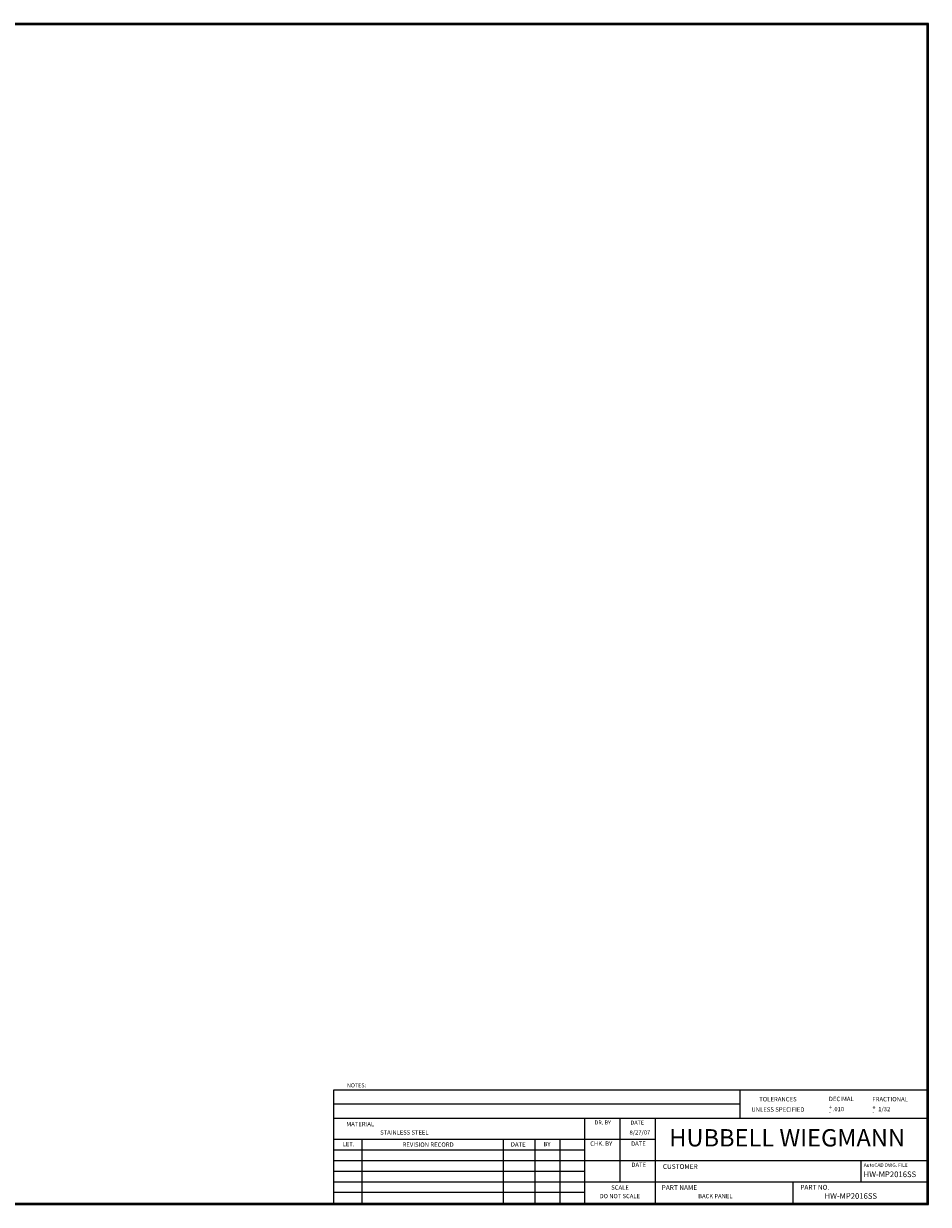
# Model space of a CAD drawing. Extents: x 0 to 64, y 0 to 41.8.
# Drawn here: x 32 to 64, y 0 to 41.8 of the extents above; entities that cross this region are included whole.
import ezdxf
from ezdxf.enums import TextEntityAlignment as Align

# ---------------------------------------------------------------- set-up
doc = ezdxf.new("R2010")
doc.units = 0
doc.header["$MEASUREMENT"] = 0
doc.layers.add('TITLE', color=1, linetype='CONTINUOUS')
doc.styles.add('ITALIC', font='txt')
doc.styles.add('STYLE1', font='swiss.ttf')

msp = doc.modelspace()

# ---------------------------------------------------------------- linework, layer by layer
at = {"layer": 'TITLE'}
for p, q in [((42.96, 4.04), (42.96, 0.04)), ((63.96, 4.04), (42.96, 4.04)), ((57.335, 3.54), (42.96, 3.54)), ((63.96, 3.04), (42.96, 3.04)), ((51.835, 3.04), (51.835, 0.04)), ((54.335, 2.29), (42.96, 2.29)), ((43.96, 2.29), (43.96, 0.04)), ((48.96, 2.29), (48.96, 0.04)), ((50.085, 2.29), (50.085, 0.04)), ((50.96, 2.29), (50.96, 0.04)), ((51.835, 1.915), (42.96, 1.915)), ((54.335, 1.54), (42.96, 1.54)), ((51.835, 1.165), (42.96, 1.165)), ((63.96, 0.79), (42.96, 0.79)), ((51.835, 0.415), (42.96, 0.415))]:
    msp.add_line(p, q, dxfattribs=at)
at = {"layer": 'TITLE', "color": 1}
for p, q in [((57.335, 4.04), (57.335, 3.04)), ((53.085, 3.04), (53.085, 0.79)), ((54.335, 3.04), (54.335, 0.04)), ((63.96, 1.54), (54.335, 1.54)), ((61.619794, 0.79), (61.619794, 1.54)), ((59.21, 0.79), (59.21, 0.04))]:
    msp.add_line(p, q, dxfattribs=at)
at = {"layer": 'TITLE'}
for points in [[(64, 41.75), (0, 41.75), (0, 0), (64, 0)], [(63.98, 41.73), (0.02, 41.73), (0.02, 0.02), (63.98, 0.02)], [(63.96, 41.71), (0.04, 41.71), (0.04, 0.04), (63.96, 0.04)]]:
    msp.add_lwpolyline(points, close=True, dxfattribs=at)

# ---------------------------------------------------------------- texts
for s, height, style, p in [('NOTES:', 0.14, 'ITALIC', (43.437437, 4.138389)), ('MATERIAL', 0.154, 'ITALIC', (43.413678, 2.762796)), ('HUBBELL WIEGMANN', 0.61276125, 'STYLE1', (54.833881, 2.04817))]:
    msp.add_text(s, height=height, dxfattribs=dict(at, style=style)).set_placement(p)
at = {"layer": 'TITLE', "color": 1, "style": 'ITALIC'}
for s, height, p in [('TOLERANCES', 0.15525, (58.677809, 3.643086)), ('UNLESS SPECIFIED', 0.15525, (58.677809, 3.276668)), ('DATE', 0.14, (53.703806, 2.822728)), ('DATE', 0.154, (53.74424, 2.072056)), ('DATE', 0.154, (53.756677, 1.322441))]:
    msp.add_text(s, height=height, dxfattribs=at).set_placement(p, align=Align.CENTER)
for s, height, p in [('DECIMAL', 0.15525, (60.477558, 3.649788)), ('FRACTIONAL', 0.15525, (62.017057, 3.643203)), ('+', 0.15525, (60.477558, 3.356365)), ('+', 0.15525, (62.017057, 3.34978)), ('-', 0.15525, (60.477558, 3.198841)), ('-', 0.15525, (62.017057, 3.197992)), ('PART NAME', 0.1694, (54.56633, 0.510249)), ('PART NO.', 0.1694, (59.467911, 0.520695))]:
    msp.add_text(s, height=height, dxfattribs=at).set_placement(p)
at = {"layer": 'TITLE'}
for s, p in [('.010', (60.817381, 3.293805)), ('1/32', (62.437755, 3.293805)), ('STAINLESS STEEL', (45.46578, 2.467265)), ('8/27/07', (53.796756, 2.467265)), ('DO NOT SCALE', (53.084964, 0.217265)), ('BACK PANEL', (56.46494, 0.217265))]:
    msp.add_text(s, height=0.15125, dxfattribs=at).set_placement(p, align=Align.CENTER)
at = {"layer": 'TITLE', "style": 'ITALIC'}
for s, height, p in [('DR. BY', 0.14, (52.482696, 2.826181)), ('LET.', 0.154, (43.492867, 2.055261)), ('REVISION RECORD', 0.154, (46.306408, 2.036268)), ('DATE', 0.154, (49.493519, 2.045764)), ('BY', 0.154, (50.510911, 2.055261)), ('CHK. BY', 0.154, (52.428381, 2.072056)), ('SCALE', 0.154, (53.094056, 0.521295))]:
    msp.add_text(s, height=height, dxfattribs=at).set_placement(p, align=Align.CENTER)
at = {"layer": 'TITLE', "color": 1, "style": 'ITALIC'}
msp.add_text('CUSTOMER', height=0.1694, dxfattribs=at).set_placement((55.841395, 1.252558), align=Align.RIGHT)
at = {"layer": 'TITLE', "color": 1}
msp.add_text('AutoCAD DWG. FILE', height=0.125, dxfattribs=at).set_placement((61.713183, 1.326747))
at = {"layer": 'TITLE', "char_height": 0.2, "width": 2.47436479, "attachment_point": 1}
for insert in [(61.710275, 1.163386), (60.326755, 0.396371)]:
    msp.add_mtext('HW-MP2016SS', dxfattribs=dict(at, insert=insert))

doc.saveas('drawing.dxf')
